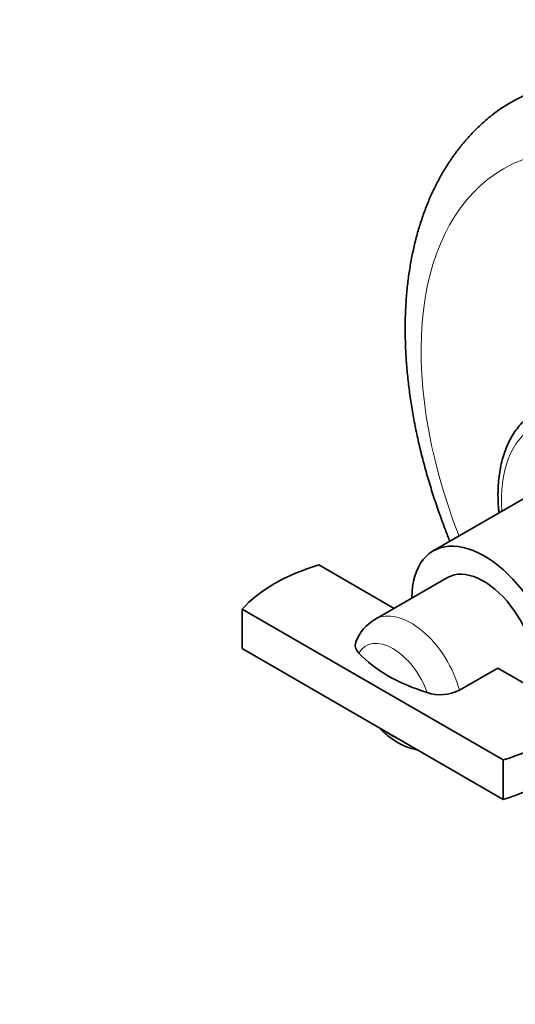
# Model space of a CAD drawing. Units: millimetres. Extents: x 0 to 782, y 0 to 1164.
# Drawn here: x 82 to 164, y 163 to 327 of the extents above; entities that cross this region are included whole.
import ezdxf
from ezdxf import colors
from ezdxf.entities.mleader import LeaderData, LeaderLine
from ezdxf.math import Vec2, Vec3

# ---------------------------------------------------------------- set-up
doc = ezdxf.new("R2010")
doc.units = ezdxf.units.MM
doc.layers.add('DV6_Défaut', color=7, linetype='Continuous')
doc.layers.add('Défaut', color=7, linetype='Continuous')

# ---------------------------------------------------------------- blocks, each defined once
blk = doc.blocks.new('_DOT')
at = {"color": 0}
blk.add_line((0, 0), (-1, 0), dxfattribs=at)
at = {"color": 0, "const_width": 0.333}
blk.add_lwpolyline([(-0.1665, 0, 1), (0.1665, 0, 1)], format="xyb", close=True, dxfattribs=at)
blk = doc.blocks.new('SE5')
at = {"layer": 'DV6_Défaut', "color": 7, "linetype": 'Continuous', "lineweight": 35}
for p, q in [((171.88, 250.69), (150.66, 238.44)), ((144.19, 228.93), (131.71, 236.14)), ((153.02, 234.03), (141.01, 227.1)), ((118.99, 228.79), (162.29, 203.79)), ((118.99, 222.26), (118.99, 228.79)), ((118.99, 222.26), (162.29, 197.26)), ((161.36, 219.02), (155.01, 215.35)), ((175.01, 211.14), (161.36, 219.02)), ((162.29, 197.26), (162.29, 203.79))]:
    blk.add_line(p, q, dxfattribs=at)
for centre, radius, start, end in [((144.67, 220.79), 7.28, 120.164, 159.0482), ((151.86, 221.75), 7.14, 251.9648, 296.2342)]:
    blk.add_arc(centre, radius, start, end, dxfattribs=at)
for centre, major_axis, start_param, end_param in [((201.02, 247.89), (37.5, -64.95), 0, 3.220543), ((159.16, 223.72), (8.5, -14.72), 0.535754, 3.926991), ((145.59, 220.78), (-30, 0), 5.193094, 5.80248), ((159.02, 223.64), (6, -10.39), 0.445561, 3.141593), ((162.76, 229.06), (-27.71, 0), 0.492897, 1.0779), ((148.41, 219.15), (30, 0), 5.193094, 5.80248), ((148.41, 212.61), (30, 0), 5.193094, 5.80248)]:
    blk.add_ellipse(centre, major_axis=major_axis, ratio=0.57735, start_param=start_param, end_param=end_param, dxfattribs=at)
at = {"layer": 'DV6_Défaut', "color": 7, "linetype": 'Continuous', "lineweight": 18}
for centre, major_axis, start_param, end_param in [((195.37, 244.62), (-33.03, 57.21), 1.905356, 6.283185), ((195.37, 244.62), (-33.03, 57.21), 0, 1.310509), ((180.73, 236.17), (-13.25, 22.95), 0, 0.874332), ((147.01, 216.7), (6, -10.39), 1.125235, 3.141767), ((144, 214.96), (4.47, -7.74), 1.249499, 3.46289), ((144, 214.96), (-4.47, 7.74), 2.154082, 2.558307)]:
    blk.add_ellipse(centre, major_axis=major_axis, ratio=0.57735, start_param=start_param, end_param=end_param, dxfattribs=at)
at = {"layer": 'DV6_Défaut', "color": 7, "linetype": 'Continuous', "lineweight": 35}
for points, knots in [([(160.69, 310.92), (160.49, 310.77), (159.84, 310.28), (158.66, 309.24), (157.27, 307.89), (155.94, 306.43), (154.68, 304.87), (153.5, 303.23), (152.4, 301.49), (151.38, 299.67), (150.44, 297.75), (149.59, 295.76), (148.83, 293.68), (148.15, 291.52), (147.56, 289.29), (147.07, 286.99), (146.67, 284.63), (146.36, 282.21), (146.15, 279.73), (146.03, 277.2), (146.01, 274.62), (146.08, 272.01), (146.24, 269.36), (146.5, 266.69), (146.84, 263.98), (147.27, 261.26), (147.79, 258.52), (148.4, 255.76), (149.09, 253), (149.87, 250.23), (150.73, 247.46), (151.66, 244.7), (152.57, 242.23), (153.18, 240.68), (153.43, 240.05)], [0, 0, 0, 0, 0.0104483, 0.0403722, 0.0704046, 0.100592, 0.1309759, 0.1615914, 0.1924656, 0.2236167, 0.2550529, 0.2867724, 0.3187636, 0.3510066, 0.3834743, 0.416135, 0.4489549, 0.4818997, 0.514937, 0.5480374, 0.5811756, 0.6143301, 0.6474795, 0.6806118, 0.7137185, 0.7467938, 0.7798343, 0.8128382, 0.8458054, 0.8787369, 0.9116345, 0.9445006, 0.9773381, 1, 1, 1, 1]), ([(167.91, 261.67), (167.59, 261.48), (167.02, 261.14), (166.14, 260.43), (165.31, 259.63), (164.55, 258.73), (163.87, 257.74), (163.26, 256.65), (162.73, 255.49), (162.29, 254.24), (161.94, 252.92), (161.67, 251.52), (161.49, 250.08), (161.41, 248.8), (161.41, 248.08), (161.4, 247.81)], [0, 0, 0, 0, 0.069874, 0.148064, 0.226409, 0.305181, 0.384591, 0.464771, 0.545762, 0.627518, 0.709931, 0.792858, 0.876145, 0.959654, 1, 1, 1, 1]), ([(161.4, 247.81), (161.41, 247.5), (161.41, 246.75), (161.48, 245.71), (161.55, 244.96), (161.57, 244.75)], [0, 0, 0, 0, 0.2774997, 0.8002173, 1, 1, 1, 1]), ([(138.35, 221.49), (138.23, 221.62), (138.13, 221.74), (137.97, 222), (137.9, 222.14), (137.8, 222.41), (137.77, 222.55), (137.75, 222.83), (137.76, 222.97), (137.8, 223.2), (137.83, 223.3), (137.87, 223.4)], [0, 0, 0, 0, 0.212616, 0.212616, 0.425233, 0.425233, 0.637849, 0.637849, 0.850465, 0.850465, 1, 1, 1, 1]), ([(141.73, 209.12), (141.83, 209), (142.22, 208.61), (142.92, 207.97), (143.85, 207.25), (144.83, 206.62), (145.83, 206.12), (146.81, 205.75), (147.54, 205.56), (147.95, 205.49), (148.04, 205.47)], [0, 0, 0, 0, 0.059066, 0.213044, 0.36888, 0.526456, 0.684749, 0.825089, 0.961329, 1, 1, 1, 1])]:
    blk.add_open_spline(points, degree=3, knots=knots, dxfattribs=at)

msp = doc.modelspace()

# ---------------------------------------------------------------- block references
at = {"layer": 'Défaut'}
msp.add_blockref('SE5', (0, 0), dxfattribs=at)

# ---------------------------------------------------------------- leaders
at = {"layer": 'Défaut', "color": 7, "linetype": 'Continuous', "lineweight": 18}
ml = msp.add_multileader_mtext('Standard', dxfattribs=at)
ml.set_content('{\\pxsm0.9;\\fSolid Edge ISO|b1||i0||c0|p34;\\W1.;05/10/2017\\P}', color=256)
ml.set_leader_properties()
ml.set_arrow_properties(name='DOT')
ml.build(insert=Vec2(0, 0))
ml.multileader.update_dxf_attribs({"leader_type": 0, "dogleg_length": 0, "arrow_head_size": 12})
ctx = ml.context
ctx.base_point, ctx.char_height, ctx.arrow_head_size, ctx.landing_gap_size = Vec3(656.6, 1156.97), 12, 12, 4.2
notes = []
notes.append((ctx, [(0, (0, 0, 0), (0, 0), (1, 0), 1, [])]))
ctx.mtext.insert = Vec3(658.6, 1163.09)
ml = msp.add_multileader_mtext('Standard', dxfattribs=at)
ml.set_content('{\\pxsm0.9;\\fArial|b1||i0||c0|p34;\\W1.;15EN16EM\\P}', color=256)
ml.set_leader_properties()
ml.set_arrow_properties(name='DOT')
ml.build(insert=Vec2(0, 0))
ml.multileader.update_dxf_attribs({"leader_type": 0, "dogleg_length": 0, "arrow_head_size": 12})
ctx = ml.context
ctx.base_point, ctx.char_height, ctx.arrow_head_size, ctx.landing_gap_size = Vec3(36.85, 1136.92), 12, 12, 4.2
notes.append((ctx, [(0, (0, 0, 0), (0, 0), (1, 0), 1, [])]))
ctx.mtext.insert = Vec3(38.85, 1143.02)
for ctx, leaders in notes:
    for number, flags, end, landing, length, lines in leaders:
        leader = LeaderData()
        leader.index, (leader.has_last_leader_line, leader.has_dogleg_vector, leader.attachment_direction) = number, flags
        leader.last_leader_point, leader.dogleg_vector, leader.dogleg_length = Vec3(end), Vec3(landing), length
        for number, points, colour, breaks in lines:
            line = LeaderLine()
            line.index, line.vertices, line.color, line.breaks = number, Vec3.list(points), colors.encode_raw_color(colour), breaks
            leader.lines.append(line)
        ctx.leaders.append(leader)

doc.saveas('drawing.dxf')
